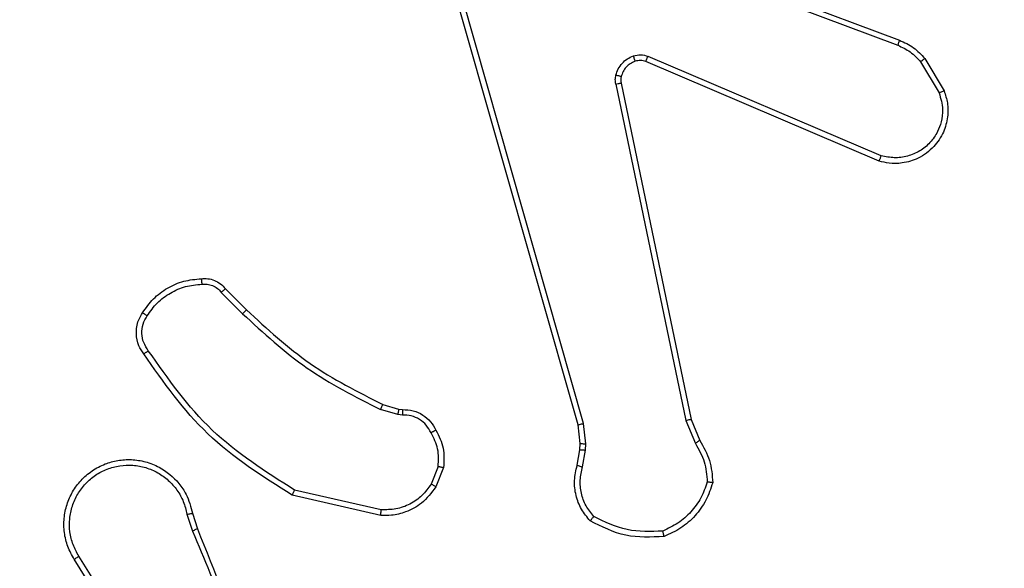
# Model space of a CAD drawing. Units: centimetres. Extents: x -548 to 1044, y 61 to 892.
# Drawn here: x 457 to 460, y 521 to 523 of the extents above; entities that cross this region are included whole.
import ezdxf

# ---------------------------------------------------------------- set-up
doc = ezdxf.new("R2010")
doc.units = ezdxf.units.CM
doc.header["$PDSIZE"] = -1
doc.layers.add('VP-DIM', color=7, linetype='Continuous')
doc.layers.add('VP-EQ', color=7, linetype='Continuous', true_color=0x8a3492)
doc.dimstyles.get("Standard").update_dxf_attribs({"dimtxt": 14, "dimasz": 20, "dimexe": 20, "dimexo": 50, "dimgap": 20, "dimtad": 0, "dimdec": 0, "dimzin": 0, "dimdsep": 46, "dimtxsty": 'Standard', "dimcen": -0.09, "dimadec": 0, "dimazin": 0, "dimtfac": 1, "dimtdec": 4, "dimtofl": 0, "dimtmove": 0, "dimatfit": 3, "dimfxl": 70, "dimfxlon": 1, "dimtolj": 1, "dimtzin": 0, "dimarcsym": 0})

# ---------------------------------------------------------------- blocks, each defined once
blk = doc.blocks.new('*D27')
at = {"layer": 'Defpoints', "color": 0}
for p in [(645.7518, 788.7725), (645.7518, 445.3156), (259.644, 358.1417)]:
    blk.add_point(p, dxfattribs=at)
at = {"layer": 'VP-DIM', "color": 0, "lineweight": -2}
for p, q in [((259.644, 718.7725), (259.644, 808.7725)), ((645.7518, 718.7725), (645.7518, 808.7725)), ((279.644, 788.7725), (414.0312, 788.7725)), ((625.7518, 788.7725), (491.3646, 788.7725))]:
    blk.add_line(p, q, dxfattribs=at)
at = {"layer": 'VP-DIM', "color": 0}
for points in [[(279.644, 792.1058), (279.644, 785.4391), (259.644, 788.7725)], [(625.7518, 785.4391), (625.7518, 792.1058), (645.7518, 788.7725)]]:
    blk.add_solid(points, dxfattribs=at)
at = {"layer": 'VP-DIM', "color": 0, "insert": (452.6979, 788.7725), "char_height": 14, "attachment_point": 5}
blk.add_mtext('\\A1;386', dxfattribs=at)
blk = doc.blocks.new('*D28')
at = {"layer": 'Defpoints', "color": 0}
for p in [(414.9801, 547.4442), (377.9053, 211.4856), (920.0353, 211.4856)]:
    blk.add_point(p, dxfattribs=at)
at = {"layer": 'VP-DIM', "color": 0, "lineweight": -2}
for p, q in [((850.0353, 547.4442), (940.0353, 547.4442)), ((920.0353, 527.4442), (920.0353, 418.1315)), ((920.0353, 231.4856), (920.0353, 340.7982)), ((850.0353, 211.4856), (940.0353, 211.4856))]:
    blk.add_line(p, q, dxfattribs=at)
at = {"layer": 'VP-DIM', "color": 0}
for points in [[(923.3687, 527.4442), (916.702, 527.4442), (920.0353, 547.4442)], [(916.702, 231.4856), (923.3687, 231.4856), (920.0353, 211.4856)]]:
    blk.add_solid(points, dxfattribs=at)
at = {"layer": 'VP-DIM', "color": 0, "insert": (920.0353, 379.4649), "char_height": 14, "attachment_point": 5, "rotation": 90}
blk.add_mtext('\\A1;336', dxfattribs=at)
blk = doc.blocks.new('*D29')
at = {"layer": 'Defpoints', "color": 0}
for p in [(795.7518, 872.4417), (795.7518, 442.7871), (59.644, 335.2417)]:
    blk.add_point(p, dxfattribs=at)
at = {"layer": 'VP-DIM', "color": 0, "lineweight": -2}
for p, q in [((59.644, 802.4417), (59.644, 892.4417)), ((795.7518, 802.4417), (795.7518, 892.4417)), ((79.644, 872.4417), (412.0939, 872.4417)), ((775.7518, 872.4417), (489.4272, 872.4417))]:
    blk.add_line(p, q, dxfattribs=at)
at = {"layer": 'VP-DIM', "color": 0}
for points in [[(79.644, 875.775), (79.644, 869.1084), (59.644, 872.4417)], [(775.7518, 869.1084), (775.7518, 875.775), (795.7518, 872.4417)]]:
    blk.add_solid(points, dxfattribs=at)
at = {"layer": 'VP-DIM', "color": 0, "insert": (450.7606, 872.4417), "char_height": 14, "attachment_point": 5}
blk.add_mtext('\\A1;736', dxfattribs=at)
blk = doc.blocks.new('*D30')
at = {"layer": 'Defpoints', "color": 0}
for p in [(420.6379, 697.4442), (420.6379, 61.4856), (1023.8361, 61.4856)]:
    blk.add_point(p, dxfattribs=at)
at = {"layer": 'VP-DIM', "color": 0, "lineweight": -2}
for p, q in [((953.8361, 697.4442), (1043.8361, 697.4442)), ((1023.8361, 677.4442), (1023.8361, 416.7749)), ((1023.8361, 81.4856), (1023.8361, 339.4416)), ((953.8361, 61.4856), (1043.8361, 61.4856))]:
    blk.add_line(p, q, dxfattribs=at)
at = {"layer": 'VP-DIM', "color": 0}
for points in [[(1027.1695, 677.4442), (1020.5028, 677.4442), (1023.8361, 697.4442)], [(1020.5028, 81.4856), (1027.1695, 81.4856), (1023.8361, 61.4856)]]:
    blk.add_solid(points, dxfattribs=at)
at = {"layer": 'VP-DIM', "color": 0, "insert": (1023.8361, 378.1083), "char_height": 14, "attachment_point": 5, "rotation": 90}
blk.add_mtext('\\A1;636', dxfattribs=at)
blk = doc.blocks.new('RC1550_')
at = {"color": 0, "linetype": 'Continuous', "lineweight": 25}
for p, q in [((458.8367, 523.0635), (460.0698, 522.6008)), ((458.8427, 523.0818), (460.0761, 522.6189)), ((458.9238, 521.2388), (458.491, 522.7601)), ((458.9434, 521.2445), (458.5107, 522.7655)), ((460.0032, 522.1853), (459.1665, 522.5419)), ((460.0108, 522.2046), (459.1747, 522.5608)), ((460.1519, 522.5411), (460.2186, 522.4297)), ((460.1668, 522.553), (460.2364, 522.4367)), ((459.059, 522.4614), (459.31, 521.2545)), ((459.0782, 522.4649), (459.3291, 521.2583)), ((457.6446, 521.7144), (457.7213, 521.6377)), ((457.6597, 521.7272), (457.7354, 521.6515)), ((458.2778, 521.2764), (458.2155, 521.2944)), ((458.2235, 521.3124), (458.2804, 521.296)), ((458.2804, 521.296), (458.2949, 521.2939)), ((458.2942, 521.2741), (458.2778, 521.2764)), ((459.3291, 521.2583), (459.3606, 521.1835)), ((458.9317, 521.1719), (458.9238, 521.2388)), ((458.952, 521.1713), (458.9434, 521.2445)), ((459.31, 521.2545), (459.3445, 521.1726)), ((458.9207, 521.0941), (458.9307, 521.1494)), ((458.9307, 521.1494), (458.9317, 521.1719)), ((458.951, 521.1488), (458.952, 521.1713)), ((458.9401, 521.0881), (458.951, 521.1488)), ((458.4223, 521.0901), (458.3971, 521.0269)), ((458.4417, 521.0861), (458.4141, 521.0165)), ((458.2165, 520.9145), (457.8992, 520.9869)), ((458.2182, 520.9346), (457.9077, 521.0053)), ((457.5217, 520.9187), (457.5412, 520.8577)), ((457.5414, 520.922), (457.5592, 520.8663)), ((457.3265, 520.4623), (457.1345, 520.7677)), ((457.31, 520.4511), (457.1176, 520.7569))]:
    blk.add_line(p, q, dxfattribs=at)
for points, knots in [([(460.0761, 522.6189), (460.076, 522.6185), (460.0759, 522.6178), (460.0742, 522.6131), (460.0721, 522.6071), (460.0706, 522.6029), (460.0698, 522.6008)], [0, 0, 0, 0, 0.2796006, 0.5585714, 0.7785084, 1, 1, 1, 1]), ([(460.0698, 522.6008), (460.0855, 522.5936), (460.1168, 522.5793), (460.1402, 522.5538), (460.1519, 522.5411)], [0, 0, 0, 0, 0.499927, 1, 1, 1, 1]), ([(460.0761, 522.6189), (460.0936, 522.6109), (460.1283, 522.595), (460.1541, 522.5669), (460.1668, 522.553)], [0, 0, 0, 0, 0.505625, 1, 1, 1, 1]), ([(459.0595, 522.4933), (459.062, 522.501), (459.0669, 522.5165), (459.0816, 522.5363), (459.0999, 522.5529), (459.1148, 522.5594), (459.1222, 522.5626)], [0, 0, 0, 0, 0.246505, 0.500035, 0.751778, 1, 1, 1, 1]), ([(459.1222, 522.5626), (459.1311, 522.5647), (459.1487, 522.569), (459.1661, 522.5635), (459.1747, 522.5608)], [0, 0, 0, 0, 0.500133, 1, 1, 1, 1]), ([(459.1284, 522.5431), (459.1284, 522.5435), (459.1283, 522.5443), (459.1267, 522.5496), (459.1245, 522.556), (459.123, 522.5604), (459.1222, 522.5626)], [0, 0, 0, 0, 0.2795488, 0.5588909, 0.7794519, 1, 1, 1, 1]), ([(459.1284, 522.5431), (459.1225, 522.5405), (459.1106, 522.5354), (459.0959, 522.5224), (459.0844, 522.5066), (459.0805, 522.4942), (459.0786, 522.4881)], [0, 0, 0, 0, 0.249834, 0.500008, 0.74995, 1, 1, 1, 1]), ([(459.1665, 522.5419), (459.1605, 522.5438), (459.1479, 522.5478), (459.1351, 522.5447), (459.1284, 522.5431)], [0, 0, 0, 0, 0.4780612, 1, 1, 1, 1]), ([(459.1665, 522.5419), (459.1667, 522.5422), (459.167, 522.5429), (459.1693, 522.548), (459.172, 522.5543), (459.1738, 522.5587), (459.1747, 522.5608)], [0, 0, 0, 0, 0.280105, 0.55981, 0.779845, 1, 1, 1, 1]), ([(460.1668, 522.553), (460.1665, 522.5528), (460.1659, 522.5523), (460.162, 522.5492), (460.1571, 522.5453), (460.1536, 522.5425), (460.1519, 522.5411)], [0, 0, 0, 0, 0.279893, 0.559007, 0.779637, 1, 1, 1, 1]), ([(459.059, 522.4614), (459.0582, 522.4668), (459.0566, 522.4774), (459.0585, 522.488), (459.0595, 522.4933)], [0, 0, 0, 0, 0.499085, 1, 1, 1, 1]), ([(459.0786, 522.4881), (459.0783, 522.4882), (459.0777, 522.4885), (459.0734, 522.4898), (459.0671, 522.4915), (459.062, 522.4927), (459.0595, 522.4933)], [0, 0, 0, 0, 0.249409, 0.499495, 0.749205, 1, 1, 1, 1]), ([(459.059, 522.4614), (459.0618, 522.462), (459.0675, 522.4631), (459.0737, 522.4643), (459.0774, 522.4649), (459.0779, 522.4649), (459.0782, 522.4649)], [0, 0, 0, 0, 0.280309, 0.559025, 0.779599, 1, 1, 1, 1]), ([(459.0786, 522.4881), (459.0779, 522.4842), (459.0764, 522.4765), (459.0776, 522.4688), (459.0782, 522.4649)], [0, 0, 0, 0, 0.499929, 1, 1, 1, 1]), ([(460.2364, 522.4367), (460.2409, 522.4226), (460.2506, 522.3925), (460.2505, 522.3414), (460.2355, 522.2864), (460.2002, 522.2328), (460.1476, 522.1939), (460.0904, 522.1767), (460.0422, 522.1755), (460.015, 522.1823), (460.0032, 522.1853)], [0, 0, 0, 0, 0.103763, 0.221753, 0.353872, 0.500191, 0.664964, 0.803251, 0.915002, 1, 1, 1, 1]), ([(460.2186, 522.4297), (460.2241, 522.4101), (460.2336, 522.3759), (460.2276, 522.3278), (460.2125, 522.2871), (460.1871, 522.2503), (460.1498, 522.2197), (460.1055, 522.2011), (460.0575, 522.1945), (460.0264, 522.2012), (460.0108, 522.2046)], [0, 0, 0, 0, 0.1586434, 0.276934, 0.3749045, 0.5000215, 0.6250256, 0.7500014, 0.8749945, 1, 1, 1, 1]), ([(460.2364, 522.4367), (460.2361, 522.4366), (460.2355, 522.4364), (460.2315, 522.4348), (460.2256, 522.4325), (460.221, 522.4306), (460.2186, 522.4297)], [0, 0, 0, 0, 0.2499485, 0.5002875, 0.749876, 1, 1, 1, 1]), ([(460.0032, 522.1853), (460.0034, 522.1854), (460.0036, 522.1859), (460.0048, 522.1889), (460.0062, 522.1924), (460.0076, 522.196), (460.0091, 522.2001), (460.0102, 522.203), (460.0108, 522.2046)], [0, 0, 0, 0, 0.205767, 0.440365, 0.568908, 0.704919, 0.849087, 1, 1, 1, 1]), ([(457.3623, 521.6411), (457.3746, 521.6585), (457.3991, 521.6933), (457.4509, 521.7315), (457.5098, 521.7574), (457.5522, 521.7614), (457.5734, 521.7634)], [0, 0, 0, 0, 0.250003, 0.500038, 0.749994, 1, 1, 1, 1]), ([(457.5734, 521.7634), (457.5812, 521.7638), (457.5971, 521.7646), (457.6207, 521.7581), (457.6427, 521.7461), (457.654, 521.7336), (457.6597, 521.7272)], [0, 0, 0, 0, 0.240063, 0.486828, 0.740097, 1, 1, 1, 1]), ([(457.5734, 521.7634), (457.5734, 521.7631), (457.5735, 521.7625), (457.5738, 521.7582), (457.5743, 521.7517), (457.5747, 521.7464), (457.5749, 521.7437)], [0, 0, 0, 0, 0.2422324, 0.4897708, 0.7423399, 1, 1, 1, 1]), ([(457.3791, 521.6305), (457.3905, 521.6466), (457.4133, 521.6788), (457.4616, 521.7138), (457.516, 521.7382), (457.5553, 521.7419), (457.5749, 521.7437)], [0, 0, 0, 0, 0.249853, 0.500034, 0.750138, 1, 1, 1, 1]), ([(457.5749, 521.7437), (457.5815, 521.7441), (457.5948, 521.7449), (457.6141, 521.7394), (457.6315, 521.7294), (457.6403, 521.7194), (457.6446, 521.7144)], [0, 0, 0, 0, 0.249855, 0.499895, 0.749979, 1, 1, 1, 1]), ([(457.6597, 521.7272), (457.6595, 521.7271), (457.6591, 521.7268), (457.6567, 521.7248), (457.6538, 521.7224), (457.6512, 521.7201), (457.648, 521.7174), (457.6458, 521.7154), (457.6446, 521.7144)], [0, 0, 0, 0, 0.212852, 0.449708, 0.577449, 0.712207, 0.8528, 1, 1, 1, 1]), ([(457.7354, 521.6515), (457.7352, 521.6513), (457.7347, 521.6509), (457.7315, 521.6478), (457.7268, 521.6432), (457.7231, 521.6396), (457.7213, 521.6377)], [0, 0, 0, 0, 0.250102, 0.5002265, 0.7496046, 1, 1, 1, 1]), ([(457.7354, 521.6515), (457.8089, 521.5836), (457.9558, 521.4479), (458.1343, 521.3575), (458.2235, 521.3124)], [0, 0, 0, 0, 0.499992, 1, 1, 1, 1]), ([(457.3669, 521.4935), (457.3605, 521.5031), (457.346, 521.5251), (457.3377, 521.5676), (457.3438, 521.6094), (457.3571, 521.6322), (457.3623, 521.6411)], [0, 0, 0, 0, 0.218588, 0.500086, 0.803983, 1, 1, 1, 1]), ([(457.3833, 521.5052), (457.3771, 521.5146), (457.3648, 521.5335), (457.3588, 521.5671), (457.3625, 521.6011), (457.3736, 521.6207), (457.3791, 521.6305)], [0, 0, 0, 0, 0.250161, 0.499978, 0.749944, 1, 1, 1, 1]), ([(457.3623, 521.6411), (457.3626, 521.641), (457.363, 521.6407), (457.3658, 521.639), (457.3691, 521.637), (457.3721, 521.6351), (457.3755, 521.6329), (457.3779, 521.6313), (457.3791, 521.6305)], [0, 0, 0, 0, 0.22265, 0.463057, 0.590828, 0.722115, 0.858627, 1, 1, 1, 1]), ([(457.7213, 521.6377), (457.7957, 521.569), (457.9445, 521.4316), (458.1252, 521.3401), (458.2155, 521.2944)], [0, 0, 0, 0, 0.499996, 1, 1, 1, 1]), ([(457.3669, 521.4935), (457.3671, 521.4937), (457.3675, 521.494), (457.3704, 521.4961), (457.3736, 521.4983), (457.3765, 521.5004), (457.3798, 521.5027), (457.3821, 521.5044), (457.3833, 521.5052)], [0, 0, 0, 0, 0.228364, 0.471066, 0.597797, 0.728484, 0.863075, 1, 1, 1, 1]), ([(457.9077, 521.0053), (457.8037, 521.0712), (457.5958, 521.2032), (457.4542, 521.4045), (457.3833, 521.5052)], [0, 0, 0, 0, 0.499999, 1, 1, 1, 1]), ([(457.8992, 520.9869), (457.7926, 521.0543), (457.5815, 521.1879), (457.438, 521.3923), (457.3669, 521.4935)], [0, 0, 0, 0, 0.5046666, 1, 1, 1, 1]), ([(458.2235, 521.3124), (458.2234, 521.312), (458.2231, 521.3113), (458.221, 521.3065), (458.2183, 521.3006), (458.2165, 521.2964), (458.2155, 521.2944)], [0, 0, 0, 0, 0.27926, 0.558942, 0.778984, 1, 1, 1, 1]), ([(458.2804, 521.296), (458.2804, 521.2956), (458.2803, 521.2948), (458.2797, 521.2896), (458.2788, 521.2832), (458.2782, 521.2787), (458.2778, 521.2764)], [0, 0, 0, 0, 0.279089, 0.559133, 0.779797, 1, 1, 1, 1]), ([(458.2949, 521.2939), (458.2949, 521.2937), (458.2949, 521.2932), (458.2947, 521.2897), (458.2946, 521.2859), (458.2945, 521.2824), (458.2943, 521.2784), (458.2942, 521.2755), (458.2942, 521.2741)], [0, 0, 0, 0, 0.226936, 0.469203, 0.596227, 0.726233, 0.861613, 1, 1, 1, 1]), ([(458.2949, 521.2939), (458.3078, 521.2934), (458.3333, 521.2922), (458.368, 521.276), (458.3967, 521.2519), (458.4085, 521.2304), (458.4143, 521.2198)], [0, 0, 0, 0, 0.258118, 0.510689, 0.758073, 1, 1, 1, 1]), ([(458.3968, 521.2106), (458.3917, 521.2201), (458.3814, 521.239), (458.3563, 521.2599), (458.3264, 521.2731), (458.3049, 521.2738), (458.2942, 521.2741)], [0, 0, 0, 0, 0.249991, 0.499997, 0.749865, 1, 1, 1, 1]), ([(459.3291, 521.2583), (459.3288, 521.2583), (459.3282, 521.2582), (459.3238, 521.2573), (459.3175, 521.256), (459.3125, 521.255), (459.31, 521.2545)], [0, 0, 0, 0, 0.249737, 0.499893, 0.749733, 1, 1, 1, 1]), ([(458.9238, 521.2388), (458.9241, 521.2389), (458.9247, 521.2391), (458.9293, 521.2404), (458.9358, 521.2423), (458.9409, 521.2438), (458.9434, 521.2445)], [0, 0, 0, 0, 0.250205, 0.499807, 0.750369, 1, 1, 1, 1]), ([(458.4143, 521.2198), (458.414, 521.2197), (458.4136, 521.2195), (458.4106, 521.218), (458.4072, 521.2162), (458.4041, 521.2145), (458.4006, 521.2126), (458.398, 521.2113), (458.3968, 521.2106)], [0, 0, 0, 0, 0.225901, 0.467981, 0.594878, 0.72576, 0.861272, 1, 1, 1, 1]), ([(458.4223, 521.0901), (458.4235, 521.1113), (458.426, 521.1538), (458.4065, 521.1917), (458.3968, 521.2106)], [0, 0, 0, 0, 0.49995, 1, 1, 1, 1]), ([(458.4143, 521.2198), (458.4249, 521.1988), (458.4463, 521.1567), (458.4433, 521.1097), (458.4417, 521.0861)], [0, 0, 0, 0, 0.499937, 1, 1, 1, 1]), ([(458.9307, 521.1494), (458.9311, 521.1495), (458.9319, 521.1495), (458.9373, 521.1493), (458.944, 521.1491), (458.9487, 521.1489), (458.951, 521.1488)], [0, 0, 0, 0, 0.279993, 0.558883, 0.779241, 1, 1, 1, 1]), ([(458.9317, 521.1719), (458.9321, 521.1719), (458.9328, 521.172), (458.9383, 521.1718), (458.945, 521.1715), (458.9497, 521.1714), (458.952, 521.1713)], [0, 0, 0, 0, 0.279867, 0.558789, 0.779206, 1, 1, 1, 1]), ([(459.3606, 521.1835), (459.3603, 521.1833), (459.3597, 521.1829), (459.3554, 521.18), (459.3501, 521.1764), (459.3463, 521.1739), (459.3445, 521.1726)], [0, 0, 0, 0, 0.279407, 0.558521, 0.7791, 1, 1, 1, 1]), ([(459.3445, 521.1726), (459.3567, 521.1511), (459.381, 521.1081), (459.3851, 521.0589), (459.3871, 521.0343)], [0, 0, 0, 0, 0.499977, 1, 1, 1, 1]), ([(459.3606, 521.1835), (459.374, 521.1599), (459.4008, 521.1127), (459.4047, 521.0586), (459.4066, 521.0315)], [0, 0, 0, 0, 0.499963, 1, 1, 1, 1]), ([(457.1176, 520.7569), (457.1093, 520.7719), (457.0926, 520.8019), (457.0808, 520.8524), (457.0797, 520.904), (457.0901, 520.954), (457.1107, 521.0004), (457.141, 521.0414), (457.1806, 521.0757), (457.2259, 521.0997), (457.2741, 521.1131), (457.3233, 521.1161), (457.3741, 521.1083), (457.4351, 521.0843), (457.4856, 521.0424), (457.5251, 520.9838), (457.5353, 520.9452), (457.5414, 520.922)], [0, 0, 0, 0, 0.062533, 0.125099, 0.187624, 0.250174, 0.310217, 0.37193, 0.435292, 0.500325, 0.557591, 0.617285, 0.679412, 0.743982, 0.855315, 0.912944, 1, 1, 1, 1]), ([(457.1345, 520.7677), (457.1268, 520.7814), (457.1116, 520.8088), (457.1008, 520.855), (457.0998, 520.9022), (457.1093, 520.9485), (457.1287, 520.9916), (457.1572, 521.0293), (457.1931, 521.06), (457.235, 521.0818), (457.2807, 521.0941), (457.3279, 521.0959), (457.3744, 521.0874), (457.4178, 521.0688), (457.4562, 521.0412), (457.4874, 521.0058), (457.5107, 520.9645), (457.5181, 520.934), (457.5217, 520.9187)], [0, 0, 0, 0, 0.06251, 0.125, 0.187477, 0.250002, 0.312491, 0.375001, 0.437513, 0.500004, 0.562501, 0.624981, 0.687518, 0.749984, 0.812484, 0.874998, 0.937514, 1, 1, 1, 1]), ([(458.4223, 521.0901), (458.4237, 521.0898), (458.4266, 521.0892), (458.4305, 521.0884), (458.434, 521.0878), (458.4378, 521.087), (458.441, 521.0863), (458.4415, 521.0862), (458.4417, 521.0861)], [0, 0, 0, 0, 0.141538, 0.278052, 0.410192, 0.537846, 0.778156, 1, 1, 1, 1]), ([(458.9673, 520.8948), (458.9561, 520.9083), (458.9335, 520.9354), (458.9147, 520.9858), (458.9081, 521.0404), (458.9165, 521.0761), (458.9207, 521.0941)], [0, 0, 0, 0, 0.243027, 0.490679, 0.743032, 1, 1, 1, 1]), ([(458.9207, 521.0941), (458.9211, 521.094), (458.9219, 521.0938), (458.9271, 521.0923), (458.9335, 521.0903), (458.9379, 521.0888), (458.9401, 521.0881)], [0, 0, 0, 0, 0.279966, 0.558918, 0.779543, 1, 1, 1, 1]), ([(458.9803, 520.9106), (458.9703, 520.9231), (458.9503, 520.9479), (458.9341, 520.9935), (458.929, 521.0415), (458.9364, 521.0726), (458.9401, 521.0881)], [0, 0, 0, 0, 0.250118, 0.499991, 0.749958, 1, 1, 1, 1]), ([(458.4141, 521.0165), (458.3982, 520.9954), (458.3692, 520.9568), (458.3104, 520.9259), (458.2596, 520.9133), (458.2294, 520.9141), (458.2165, 520.9145)], [0, 0, 0, 0, 0.334568, 0.612943, 0.834804, 1, 1, 1, 1]), ([(458.3971, 521.0269), (458.3868, 521.0125), (458.3662, 520.9836), (458.3219, 520.9532), (458.2714, 520.9347), (458.236, 520.9346), (458.2182, 520.9346)], [0, 0, 0, 0, 0.250043, 0.499978, 0.749935, 1, 1, 1, 1]), ([(458.4141, 521.0165), (458.4138, 521.0167), (458.4131, 521.0172), (458.4087, 521.0199), (458.403, 521.0234), (458.3991, 521.0257), (458.3971, 521.0269)], [0, 0, 0, 0, 0.279363, 0.5587419, 0.7800081, 1, 1, 1, 1]), ([(459.3871, 521.0343), (459.3803, 521.0149), (459.3668, 520.976), (459.3297, 520.9261), (459.2837, 520.8843), (459.2463, 520.8671), (459.2276, 520.8584)], [0, 0, 0, 0, 0.249856, 0.499952, 0.750138, 1, 1, 1, 1]), ([(459.4066, 521.0315), (459.3995, 521.0101), (459.3852, 520.9672), (459.3449, 520.912), (459.294, 520.8665), (459.2527, 520.848), (459.2321, 520.8388)], [0, 0, 0, 0, 0.25001, 0.499948, 0.750017, 1, 1, 1, 1]), ([(459.4066, 521.0315), (459.4064, 521.0316), (459.4059, 521.0317), (459.4027, 521.0321), (459.399, 521.0326), (459.3955, 521.0331), (459.3915, 521.0337), (459.3886, 521.0341), (459.3871, 521.0343)], [0, 0, 0, 0, 0.215248, 0.452627, 0.580301, 0.714684, 0.854091, 1, 1, 1, 1]), ([(457.8992, 520.9869), (457.8993, 520.9871), (457.8995, 520.9875), (457.9007, 520.9903), (457.9023, 520.9937), (457.9038, 520.997), (457.9057, 521.001), (457.907, 521.0038), (457.9077, 521.0053)], [0, 0, 0, 0, 0.202515, 0.436048, 0.565138, 0.701662, 0.847319, 1, 1, 1, 1]), ([(457.5217, 520.9187), (457.5243, 520.9191), (457.5294, 520.92), (457.536, 520.9211), (457.5405, 520.9219), (457.5411, 520.9219), (457.5414, 520.922)], [0, 0, 0, 0, 0.250374, 0.500294, 0.750096, 1, 1, 1, 1]), ([(458.2165, 520.9145), (458.2165, 520.9148), (458.2166, 520.9154), (458.217, 520.92), (458.2176, 520.9267), (458.218, 520.932), (458.2182, 520.9346)], [0, 0, 0, 0, 0.250455, 0.50013, 0.749878, 1, 1, 1, 1]), ([(458.9673, 520.8948), (458.9674, 520.895), (458.9678, 520.8954), (458.97, 520.898), (458.9725, 520.9011), (458.9748, 520.9039), (458.9775, 520.9071), (458.9794, 520.9095), (458.9803, 520.9106)], [0, 0, 0, 0, 0.219286, 0.458076, 0.585573, 0.718868, 0.856729, 1, 1, 1, 1]), ([(459.2276, 520.8584), (459.1842, 520.8565), (459.0973, 520.8527), (459.0193, 520.8913), (458.9803, 520.9106)], [0, 0, 0, 0, 0.500012, 1, 1, 1, 1]), ([(459.2321, 520.8388), (459.1855, 520.8364), (459.0923, 520.8317), (459.0089, 520.8738), (458.9673, 520.8948)], [0, 0, 0, 0, 0.499944, 1, 1, 1, 1]), ([(457.5592, 520.8663), (457.5589, 520.8662), (457.5582, 520.8659), (457.5535, 520.8636), (457.5476, 520.8608), (457.5435, 520.8588), (457.5415, 520.8578)], [0, 0, 0, 0, 0.279816, 0.558987, 0.779371, 1, 1, 1, 1]), ([(457.5415, 520.8578), (457.5841, 520.7589), (457.6693, 520.5609), (457.7034, 520.3481), (457.7205, 520.2417)], [0, 0, 0, 0, 0.5000031, 1, 1, 1, 1]), ([(457.5592, 520.8663), (457.6212, 520.7137), (457.745, 520.4085), (457.7491, 520.0791), (457.7511, 519.9144)], [0, 0, 0, 0, 0.500014, 1, 1, 1, 1]), ([(459.2321, 520.8388), (459.2321, 520.839), (459.2321, 520.8395), (459.2314, 520.8426), (459.2305, 520.8464), (459.2297, 520.8499), (459.2288, 520.854), (459.228, 520.8569), (459.2276, 520.8584)], [0, 0, 0, 0, 0.211528, 0.448419, 0.575893, 0.710786, 0.852374, 1, 1, 1, 1]), ([(457.1176, 520.7569), (457.1179, 520.757), (457.1184, 520.7574), (457.1223, 520.7599), (457.1279, 520.7635), (457.1322, 520.7663), (457.1345, 520.7677)], [0, 0, 0, 0, 0.250345, 0.499908, 0.749609, 1, 1, 1, 1])]:
    blk.add_open_spline(points, degree=3, knots=knots, dxfattribs=at)
blk = doc.blocks.new('RC1550_2D')
at = {"layer": 'VP-EQ', "color": 0}
blk.add_blockref('RC1550_', (0, 0), dxfattribs=at)

msp = doc.modelspace()

# ---------------------------------------------------------------- block references
at = {"layer": 'VP-EQ', "color": 0}
msp.add_blockref('RC1550_2D', (0, 0), dxfattribs=at)

# ---------------------------------------------------------------- dimensions: what is measured, and where the dimension line sits
at = {"layer": 'VP-DIM', "color": 0}
dim = msp.add_linear_dim(base=(795.7518, 872.4417), p1=(59.644, 335.2417), p2=(795.7518, 442.7871), dimstyle='Standard', dxfattribs=at)
dim.commit()
dim.dimension.update_dxf_attribs({"geometry": '*D29', "text_midpoint": (450.7606, 872.4417), "dimtype": 160})
dim = msp.add_linear_dim(base=(645.7518, 788.7725), p1=(259.644, 358.1417), p2=(645.7518, 445.3156), dimstyle='Standard', dxfattribs=at)
dim.commit()
dim.dimension.update_dxf_attribs({"geometry": '*D27', "text_midpoint": (452.6979, 788.7725)})
dim = msp.add_linear_dim(base=(1023.8361, 61.4856), p1=(420.6379, 697.4442), p2=(420.6379, 61.4856), angle=90, dimstyle='Standard', dxfattribs=at)
dim.commit()
dim.dimension.update_dxf_attribs({"geometry": '*D30', "text_midpoint": (1023.8361, 378.1083), "dimtype": 160})
dim = msp.add_linear_dim(base=(920.0353, 211.4856), p1=(414.9801, 547.4442), p2=(377.9053, 211.4856), angle=90, dimstyle='Standard', dxfattribs=at)
dim.commit()
dim.dimension.update_dxf_attribs({"geometry": '*D28', "text_midpoint": (920.0353, 379.4649)})

doc.saveas('drawing.dxf')
